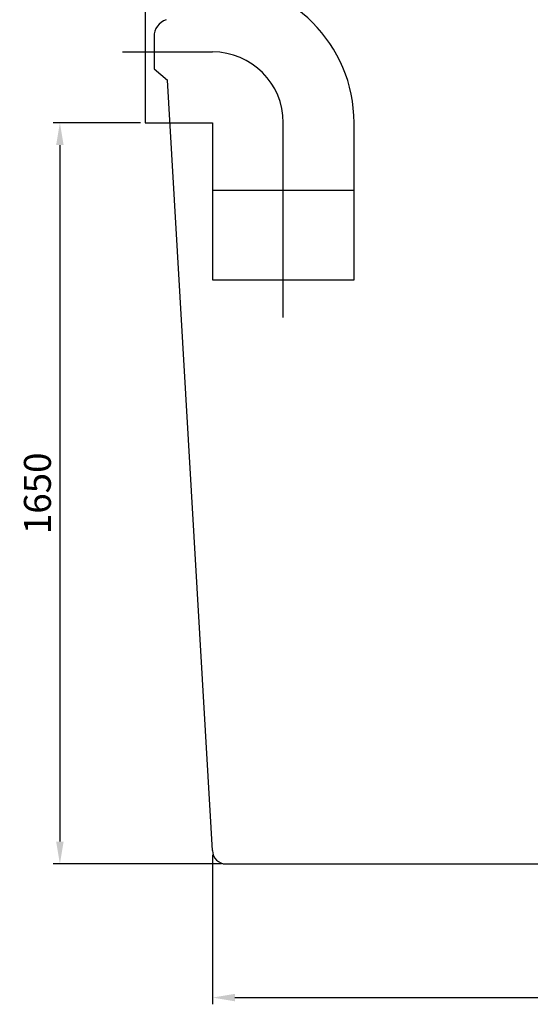
# Model space of a CAD drawing. Units: millimetres. Extents: x 10.8 to 19.71, y -4.68 to 1.62.
# Drawn here: x 12.56 to 13.69, y -1.83 to 0.36 of the extents above; entities that cross this region are included whole.
import ezdxf

# ---------------------------------------------------------------- set-up
doc = ezdxf.new("R2010")
doc.units = ezdxf.units.MM
doc.header["$LTSCALE"] = 0.5
doc.linetypes.add('CENTRO', pattern=[2, 1.25, -0.25, 0.25, -0.25])
for name, color, linetype in [('_COTAS', 10, 'Continuous'), ('DIPOSIT', 7, 'Continuous'), ('EIX', 3, 'CENTRO')]:
    doc.layers.add(name, color=color, linetype=linetype)
doc.styles.add('ROMANS', font='romans.shx', dxfattribs={"height": 0.06})
doc.dimstyles.new('CIS2000', dxfattribs={"dimtxt": 0.06, "dimasz": 0.05, "dimexe": 0.015, "dimexo": 0.01, "dimgap": 0.02, "dimtad": 1, "dimdec": 0, "dimlfac": 1000, "dimzin": 0, "dimdsep": 46, "dimtxsty": 'ROMANS', "dimcen": 0.1, "dimazin": 0, "dimtfac": 1, "dimtdec": 0, "dimtmove": 2, "dimatfit": 3, "dimfxl": 1, "dimtolj": 1, "dimtzin": 0, "dimarcsym": 0})

# ---------------------------------------------------------------- blocks, each defined once
blk = doc.blocks.new('*D48')
at = {"layer": '_COTAS', "color": 0, "lineweight": -2, "transparency": 16777216}
for p, q in [((12.8266, 0.1325), (12.6321, 0.1325)), ((12.6471, 0.0825), (12.6471, -1.4675)), ((13.0066, -1.5175), (12.6321, -1.5175))]:
    blk.add_line(p, q, dxfattribs=at)
at = {"layer": '_COTAS', "color": 0, "transparency": 16777216}
for points in [[(12.6387, 0.0825), (12.6554, 0.0825), (12.6471, 0.1325)], [(12.6387, -1.4675), (12.6554, -1.4675), (12.6471, -1.5175)]]:
    blk.add_solid(points, dxfattribs=at)
at = {"layer": 'DEFPOINTS', "color": 0, "transparency": 16777216}
for p in [(12.8366, 0.1325), (12.6471, -1.5175), (13.0166, -1.5175)]:
    blk.add_point(p, dxfattribs=at)
at = {"layer": '_COTAS', "color": 0, "transparency": 16777216, "insert": (12.5971, -0.6925), "char_height": 0.06, "attachment_point": 5, "rotation": 90, "style": 'ROMANS'}
blk.add_mtext('\\A1;1650', dxfattribs=at)
blk = doc.blocks.new('*D50')
at = {"layer": '_COTAS', "color": 0, "lineweight": -2, "transparency": 16777216}
for p, q in [((12.9866, -1.4975), (12.9866, -1.8299)), ((14.8266, -1.4975), (14.8266, -1.8299)), ((13.0366, -1.8149), (14.7766, -1.8149))]:
    blk.add_line(p, q, dxfattribs=at)
at = {"layer": '_COTAS', "color": 0, "transparency": 16777216}
for points in [[(13.0366, -1.8066), (13.0366, -1.8232), (12.9866, -1.8149)], [(14.7766, -1.8066), (14.7766, -1.8232), (14.8266, -1.8149)]]:
    blk.add_solid(points, dxfattribs=at)
at = {"layer": 'DEFPOINTS', "color": 0, "transparency": 16777216}
for p in [(12.9866, -1.4875), (14.8266, -1.4875), (14.8266, -1.8149)]:
    blk.add_point(p, dxfattribs=at)
at = {"layer": '_COTAS', "color": 0, "transparency": 16777216, "insert": (13.9066, -1.7649), "char_height": 0.06, "attachment_point": 5, "style": 'ROMANS'}
blk.add_mtext('\\A1;1840', dxfattribs=at)

msp = doc.modelspace()

# ---------------------------------------------------------------- linework, layer by layer
at = {"layer": 'DIPOSIT'}
for p, q in [((12.8366, 0.4475), (12.8366, 0.1325)), ((12.8566, 0.3239), (12.8566, 0.2525)), ((12.8566, 0.2525), (12.8866, 0.2275)), ((12.9866, -1.4875), (12.8866, 0.2275)), ((12.8366, 0.1325), (12.9866, 0.1325)), ((12.9866, 0.1325), (12.9866, -0.2175)), ((13.3016, -0.2175), (13.3016, 0.1325)), ((12.9866, -0.0175), (13.3016, -0.0175)), ((12.9866, -0.2175), (13.3016, -0.2175)), ((13.0166, -1.5175), (14.7966, -1.5175))]:
    msp.add_line(p, q, dxfattribs=at)
for centre, radius, start, end in [((12.9866, 0.1325), 0.315, 0, 90), ((12.8966, 0.3239), 0.04, 108.951, 180), ((12.8966, 0.3239), 0.04, 108.951, 180), ((13.0166, -1.4875), 0.03, 180, 270)]:
    msp.add_arc(centre, radius, start, end, dxfattribs=at)
at = {"layer": 'EIX'}
for p, q in [((12.7866, 0.29), (12.9866, 0.29)), ((13.1441, -0.3013), (13.1441, 0.1325))]:
    msp.add_line(p, q, dxfattribs=at)
msp.add_arc((12.9866, 0.1325), 0.1575, 0, 90, dxfattribs=at)

# ---------------------------------------------------------------- dimensions: what is measured, and where the dimension line sits
at = {"layer": '_COTAS'}
dim = msp.add_linear_dim(base=(12.6471, -1.5175), p1=(12.8366, 0.1325), p2=(13.0166, -1.5175), angle=90, dimstyle='CIS2000', dxfattribs=at)
dim.commit()
dim.dimension.update_dxf_attribs({"geometry": '*D48', "text_midpoint": (12.5971, -0.6925)})
dim = msp.add_linear_dim(base=(14.8266, -1.8149), p1=(12.9866, -1.4875), p2=(14.8266, -1.4875), dimstyle='CIS2000', dxfattribs=at)
dim.commit()
dim.dimension.update_dxf_attribs({"geometry": '*D50', "text_midpoint": (13.9066, -1.7649)})

doc.saveas('drawing.dxf')
